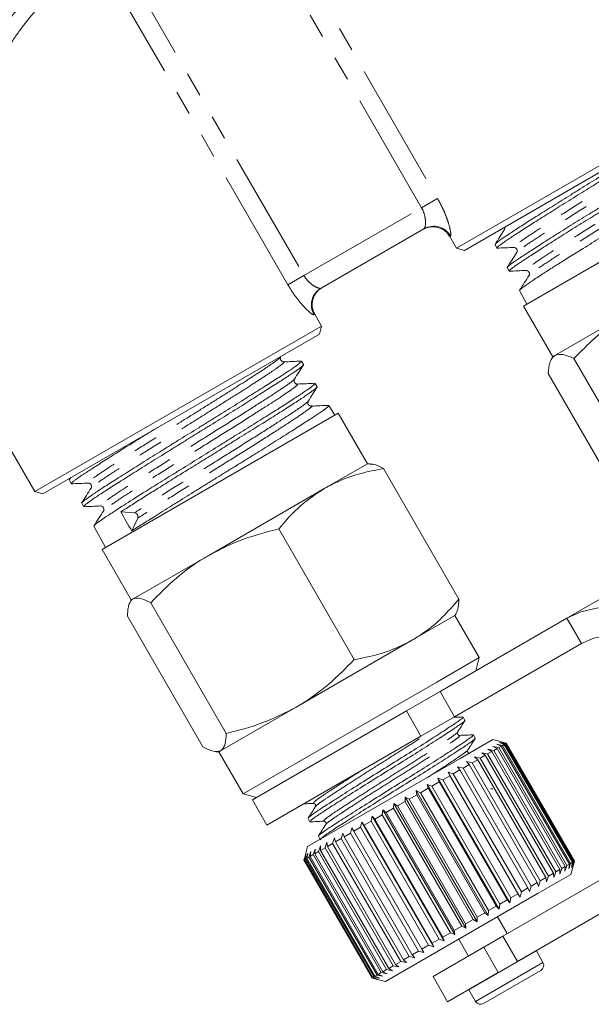
# Model space of a CAD drawing. Units: millimetres. Extents: x 12 to 467, y 19 to 337.
# Drawn here: x 417 to 446, y 205 to 256 of the extents above; entities that cross this region are included whole.
import ezdxf

# ---------------------------------------------------------------- set-up
doc = ezdxf.new("R2010")
doc.units = ezdxf.units.MM
doc.linetypes.add('PHANTOM', pattern=[12.7, 6.35, -1.27, 1.27, -1.27, 1.27, -1.27])

msp = doc.modelspace()

# ---------------------------------------------------------------- linework, layer by layer
at = {"color": 8, "linetype": 'PHANTOM', "lineweight": 0}
for p, q in [((427.904, 264.317), (438.025, 246.787)), ((437.203, 246.313), (427.083, 263.842)), ((421.373, 259.788), (431.165, 242.826)), ((430.344, 242.352), (420.551, 259.313)), ((438.025, 246.787), (437.203, 246.313)), ((431.165, 242.826), (437.203, 246.313)), ((438.689, 244.861), (438.649, 244.837)), ((430.344, 242.352), (431.165, 242.826)), ((431.72, 240.837), (431.679, 240.814)), ((445.414, 223.917), (444.664, 225.217)), ((438.154, 221.458), (438.904, 220.159)), ((437.173, 219.159), (436.423, 220.459)), ((441.386, 208.89), (442.136, 207.591)), ((443.101, 208.126), (439.637, 206.126)), ((441.147, 207.02), (440.397, 208.319)), ((443.441, 207.536), (439.977, 205.536))]:
    msp.add_line(p, q, dxfattribs=at)
at = {"color": 7, "linetype": 'Continuous', "lineweight": 15}
for p, q in [((438.999, 244.231), (453.721, 252.731)), ((453.611, 252.321), (439.408, 244.121)), ((437.328, 245.23), (432.041, 242.177)), ((438.649, 244.837), (438.999, 244.231)), ((440.978, 244.42), (441.075, 244.24)), ((438.999, 244.231), (439.408, 244.121)), ((442.137, 244.037), (442.131, 244.031)), ((446.525, 243.611), (442.448, 241.257)), ((441.61, 243.241), (441.707, 243.059)), ((442.765, 242.857), (442.766, 242.854)), ((442.246, 242.065), (442.241, 242.071)), ((442.241, 242.063), (442.619, 241.356)), ((432.07, 240.231), (431.72, 240.837)), ((442.448, 241.257), (443.948, 238.659)), ((444.057, 238.722), (448.025, 241.013)), ((417.348, 231.731), (432.07, 240.231)), ((431.96, 239.821), (417.758, 231.621)), ((431.96, 239.821), (432.07, 240.231)), ((431.029, 238.429), (430.997, 238.422)), ((431.139, 238.252), (431.031, 238.427)), ((443.948, 238.659), (443.865, 238.516)), ((443.948, 238.659), (444.057, 238.722)), ((445.03, 238.562), (448.905, 231.851)), ((443.708, 237.799), (447.583, 231.088)), ((430.652, 237.498), (430.656, 237.497)), ((430.824, 237.254), (430.791, 237.261)), ((431.847, 237.113), (431.738, 237.288)), ((431.842, 237.11), (431.848, 237.106)), ((431.375, 236.341), (431.385, 236.376)), ((432.921, 235.757), (420.797, 228.757)), ((432.75, 235.658), (432.442, 236.154)), ((434.421, 233.159), (432.921, 235.757)), ((415.75, 234.499), (417.348, 231.731)), ((432.243, 231.902), (434.421, 233.159)), ((434.559, 233.159), (434.421, 233.159)), ((435.243, 232.912), (439.118, 226.2)), ((419.193, 232.45), (419.113, 232.324)), ((419.115, 232.316), (419.212, 232.136)), ((417.348, 231.731), (417.758, 231.621)), ((420.08, 232.165), (420.116, 232.157)), ((426.27, 228.453), (432.243, 231.902)), ((419.752, 231.14), (419.747, 231.146)), ((419.747, 231.138), (419.843, 230.957)), ((419.855, 230.952), (419.868, 230.955)), ((420.734, 231.001), (420.749, 231.006)), ((420.906, 230.755), (420.9, 230.748)), ((422.459, 230.638), (421.756, 230.684)), ((422.319, 229.709), (422.628, 230.36)), ((420.384, 229.96), (420.379, 229.966)), ((420.379, 229.957), (420.968, 228.856)), ((429.868, 229.809), (433.743, 223.097)), ((420.797, 228.757), (422.297, 226.159)), ((422.386, 226.211), (426.27, 228.453)), ((444.664, 225.217), (447.183, 226.671)), ((422.297, 226.159), (422.236, 226.054)), ((422.297, 226.159), (422.386, 226.211)), ((423.297, 226.015), (427.172, 219.303)), ((422.1, 225.324), (425.975, 218.613)), ((436.743, 224.107), (438.921, 225.365)), ((444.664, 225.217), (438.154, 221.458)), ((438.921, 225.365), (438.983, 225.472)), ((440.171, 223.2), (438.921, 225.365)), ((430.77, 220.659), (436.743, 224.107)), ((445.414, 223.917), (438.904, 220.159)), ((440.171, 223.2), (437.993, 221.942)), ((439.988, 222.517), (440.171, 223.2)), ((437.993, 221.942), (428.047, 216.2)), ((436.423, 220.459), (438.154, 221.458)), ((438.147, 221.439), (438.162, 221.462)), ((426.886, 218.416), (430.77, 220.659)), ((436.423, 220.459), (428.513, 215.892)), ((438.904, 220.159), (437.173, 219.159)), ((439.434, 219.976), (439.338, 220.144)), ((437.173, 219.159), (429.263, 214.593)), ((439.964, 219.06), (439.867, 219.227)), ((439.196, 218.018), (440.872, 218.986)), ((440.868, 218.637), (441.166, 218.578)), ((441.087, 218.532), (440.868, 218.637)), ((441.555, 218.803), (440.872, 218.986)), ((441.066, 218.751), (441.359, 218.69)), ((441.302, 218.656), (441.066, 218.751)), ((441.166, 218.578), (441.302, 218.656)), ((441.166, 218.578), (444.666, 212.516)), ((441.201, 218.829), (441.488, 218.764)), ((441.452, 218.743), (441.201, 218.829)), ((441.271, 218.87), (441.55, 218.799)), ((441.536, 218.792), (441.271, 218.87)), ((444.802, 212.594), (441.302, 218.656)), ((441.359, 218.69), (441.452, 218.743)), ((441.359, 218.69), (444.859, 212.628)), ((444.952, 212.681), (441.452, 218.743)), ((441.488, 218.764), (441.536, 218.792)), ((441.488, 218.764), (444.988, 212.702)), ((445.036, 212.73), (441.536, 218.792)), ((441.55, 218.799), (441.555, 218.803)), ((441.55, 218.799), (445.05, 212.737)), ((445.055, 212.741), (441.555, 218.803)), ((426.656, 218.365), (426.797, 218.365)), ((426.797, 218.365), (426.886, 218.416)), ((426.797, 218.365), (428.047, 216.2)), ((439.929, 218.095), (440.223, 218.034)), ((440.087, 217.955), (439.929, 218.095)), ((440.223, 218.034), (440.476, 218.179)), ((440.223, 218.034), (443.723, 211.971)), ((440.296, 218.307), (440.594, 218.248)), ((440.476, 218.179), (440.296, 218.307)), ((443.976, 212.117), (440.476, 218.179)), ((440.594, 218.248), (440.81, 218.373)), ((440.594, 218.248), (444.094, 212.186)), ((440.611, 218.488), (440.91, 218.43)), ((440.81, 218.373), (440.611, 218.488)), ((444.31, 212.31), (440.81, 218.373)), ((440.91, 218.43), (441.087, 218.532)), ((440.91, 218.43), (444.41, 212.368)), ((444.587, 212.47), (441.087, 218.532)), ((431.346, 213.486), (439.196, 218.018)), ((439.057, 217.592), (439.336, 217.521)), ((439.171, 217.426), (439.057, 217.592)), ((439.336, 217.521), (439.65, 217.703)), ((439.515, 217.856), (439.802, 217.79)), ((439.65, 217.703), (439.515, 217.856)), ((443.15, 211.641), (439.65, 217.703)), ((439.802, 217.79), (440.087, 217.955)), ((439.802, 217.79), (443.302, 211.728)), ((443.587, 211.893), (440.087, 217.955)), ((438.294, 216.92), (438.654, 217.128)), ((438.564, 217.306), (438.831, 217.23)), ((438.654, 217.128), (438.564, 217.306)), ((438.564, 217.306), (442.264, 210.898)), ((442.154, 211.066), (438.654, 217.128)), ((438.831, 217.23), (439.171, 217.426)), ((438.831, 217.23), (442.331, 211.168)), ((442.671, 211.364), (439.171, 217.426)), ((439.336, 217.521), (442.836, 211.459)), ((437.493, 216.688), (437.731, 216.595)), ((437.539, 216.484), (437.493, 216.688)), ((437.493, 216.688), (441.193, 210.28)), ((437.731, 216.595), (438.108, 216.812)), ((437.731, 216.595), (441.231, 210.533)), ((438.04, 217.004), (438.294, 216.92)), ((438.108, 216.812), (438.04, 217.004)), ((438.04, 217.004), (441.74, 210.595)), ((441.608, 210.75), (438.108, 216.812)), ((438.294, 216.92), (441.794, 210.858)), ((428.047, 216.2), (428.73, 216.017)), ((436.358, 216.033), (436.561, 215.919)), ((436.362, 215.804), (436.358, 216.033)), ((436.358, 216.033), (440.058, 209.624)), ((436.561, 215.919), (436.954, 216.146)), ((436.93, 216.363), (437.151, 216.26)), ((436.954, 216.146), (436.93, 216.363)), ((436.93, 216.363), (440.63, 209.955)), ((440.454, 210.084), (436.954, 216.146)), ((437.151, 216.26), (437.539, 216.484)), ((437.151, 216.26), (440.651, 210.198)), ((441.039, 210.422), (437.539, 216.484)), ((440.871, 216.458), (440.738, 216.453)), ((428.513, 215.892), (429.263, 214.593)), ((435.769, 215.462), (435.785, 215.702)), ((435.785, 215.702), (435.967, 215.577)), ((435.785, 215.702), (439.485, 209.294)), ((435.967, 215.577), (436.362, 215.804)), ((435.967, 215.577), (439.467, 209.515)), ((439.862, 209.742), (436.362, 215.804)), ((436.561, 215.919), (440.061, 209.857)), ((434.615, 214.796), (434.664, 215.055)), ((434.664, 215.055), (434.804, 214.905)), ((434.664, 215.055), (438.364, 208.647)), ((434.804, 214.905), (435.185, 215.125)), ((435.185, 215.125), (435.218, 215.375)), ((438.685, 209.063), (435.185, 215.125)), ((435.218, 215.375), (435.379, 215.237)), ((435.218, 215.375), (438.918, 208.966)), ((435.379, 215.237), (435.769, 215.462)), ((435.379, 215.237), (438.879, 209.175)), ((439.269, 209.4), (435.769, 215.462)), ((431.375, 214.935), (431.472, 214.768)), ((434.069, 214.481), (434.132, 214.748)), ((434.132, 214.748), (434.249, 214.585)), ((434.132, 214.748), (437.832, 208.339)), ((434.249, 214.585), (434.615, 214.796)), ((434.249, 214.585), (437.749, 208.522)), ((438.115, 208.734), (434.615, 214.796)), ((434.804, 214.905), (438.304, 208.843)), ((431.904, 214.019), (431.995, 213.861)), ((433.072, 213.905), (433.157, 214.185)), ((433.157, 214.185), (433.228, 213.995)), ((433.228, 213.995), (433.552, 214.182)), ((433.228, 213.995), (436.728, 207.933)), ((433.552, 214.182), (433.627, 214.456)), ((437.052, 208.12), (433.552, 214.182)), ((433.627, 214.456), (433.722, 214.28)), ((433.722, 214.28), (434.069, 214.481)), ((433.722, 214.28), (437.222, 208.218)), ((437.569, 208.418), (434.069, 214.481)), ((441.386, 208.89), (450.914, 214.391)), ((431.346, 213.486), (431.203, 212.952)), ((431.911, 213.235), (432.01, 213.523)), ((431.998, 213.846), (432.046, 213.848)), ((432.01, 213.523), (432.017, 213.296)), ((432.246, 213.428), (432.342, 213.715)), ((432.342, 213.715), (432.37, 213.5)), ((432.37, 213.5), (432.635, 213.652)), ((432.37, 213.5), (435.87, 207.438)), ((432.635, 213.652), (432.727, 213.936)), ((436.135, 207.59), (432.635, 213.652)), ((432.727, 213.936), (432.776, 213.734)), ((432.776, 213.734), (433.072, 213.905)), ((432.776, 213.734), (436.276, 207.672)), ((436.572, 207.843), (433.072, 213.905)), ((431.182, 212.814), (431.264, 213.092)), ((431.264, 213.092), (431.203, 212.826)), ((431.267, 212.863), (431.357, 213.146)), ((431.357, 213.146), (431.31, 212.888)), ((431.418, 212.95), (431.513, 213.236)), ((431.513, 213.236), (431.483, 212.988)), ((431.483, 212.988), (431.634, 213.075)), ((431.483, 212.988), (434.983, 206.926)), ((431.634, 213.075), (431.732, 213.362)), ((435.134, 207.012), (431.634, 213.075)), ((431.732, 213.362), (431.72, 213.124)), ((431.72, 213.124), (431.911, 213.235)), ((431.72, 213.124), (435.22, 207.062)), ((435.411, 207.172), (431.911, 213.235)), ((432.017, 213.296), (432.246, 213.428)), ((432.017, 213.296), (435.517, 207.234)), ((435.746, 207.366), (432.246, 213.428)), ((442.136, 207.591), (451.664, 213.092)), ((431.203, 212.951), (431.163, 212.803)), ((431.163, 212.803), (431.182, 212.814)), ((431.163, 212.803), (434.663, 206.741)), ((434.682, 206.752), (431.182, 212.814)), ((431.203, 212.826), (431.267, 212.863)), ((431.203, 212.826), (434.703, 206.764)), ((434.767, 206.801), (431.267, 212.863)), ((431.31, 212.888), (431.418, 212.95)), ((431.31, 212.888), (434.81, 206.826)), ((434.918, 206.888), (431.418, 212.95)), ((444.41, 212.368), (444.587, 212.47)), ((444.666, 212.516), (444.568, 212.229)), ((444.568, 212.229), (444.587, 212.47)), ((444.666, 212.516), (444.802, 212.594)), ((444.859, 212.628), (444.766, 212.343)), ((444.766, 212.343), (444.802, 212.594)), ((444.859, 212.628), (444.952, 212.681)), ((444.872, 212.058), (445.055, 212.741)), ((444.988, 212.702), (444.901, 212.42)), ((444.901, 212.42), (444.952, 212.681)), ((445.05, 212.737), (444.971, 212.461)), ((444.971, 212.461), (445.036, 212.73)), ((444.988, 212.702), (445.036, 212.73)), ((445.05, 212.737), (445.055, 212.741)), ((443.196, 211.09), (444.872, 212.058)), ((443.723, 211.971), (443.629, 211.686)), ((443.723, 211.971), (443.976, 212.117)), ((443.996, 211.898), (443.976, 212.117)), ((444.094, 212.186), (443.996, 211.898)), ((444.094, 212.186), (444.31, 212.31)), ((444.311, 212.08), (444.31, 212.31)), ((444.41, 212.368), (444.311, 212.08)), ((442.836, 211.459), (442.757, 211.183)), ((442.836, 211.459), (443.15, 211.641)), ((443.215, 211.447), (443.15, 211.641)), ((443.302, 211.728), (443.215, 211.447)), ((443.302, 211.728), (443.587, 211.893)), ((443.629, 211.686), (443.587, 211.893)), ((435.346, 206.558), (443.196, 211.09)), ((441.794, 210.858), (442.154, 211.066)), ((442.264, 210.898), (442.154, 211.066)), ((442.331, 211.168), (442.264, 210.898)), ((442.331, 211.168), (442.671, 211.364)), ((442.757, 211.183), (442.671, 211.364)), ((441.231, 210.533), (441.193, 210.28)), ((441.231, 210.533), (441.608, 210.75)), ((441.74, 210.595), (441.608, 210.75)), ((441.794, 210.858), (441.74, 210.595)), ((440.061, 209.857), (440.454, 210.084)), ((440.63, 209.955), (440.454, 210.084)), ((440.651, 210.198), (440.63, 209.955)), ((440.651, 210.198), (441.039, 210.422)), ((441.193, 210.28), (441.039, 210.422)), ((439.467, 209.515), (439.862, 209.742)), ((439.467, 209.515), (439.485, 209.294)), ((440.058, 209.624), (439.862, 209.742)), ((440.061, 209.857), (440.058, 209.624)), ((441.605, 209.017), (441.105, 209.883)), ((438.304, 208.843), (438.685, 209.063)), ((438.918, 208.966), (438.685, 209.063)), ((438.879, 209.175), (439.269, 209.4)), ((438.879, 209.175), (438.918, 208.966)), ((439.485, 209.294), (439.269, 209.4)), ((437.749, 208.522), (438.115, 208.734)), ((437.749, 208.522), (437.832, 208.339)), ((438.364, 208.647), (438.115, 208.734)), ((438.304, 208.843), (438.364, 208.647)), ((439.113, 208.733), (439.613, 207.867)), ((440.397, 208.319), (441.386, 208.89)), ((436.728, 207.933), (437.052, 208.12)), ((436.728, 207.933), (436.857, 207.776)), ((437.327, 208.048), (437.052, 208.12)), ((437.222, 208.218), (437.569, 208.418)), ((437.222, 208.218), (437.327, 208.048)), ((437.832, 208.339), (437.569, 208.418)), ((437.795, 206.817), (440.397, 208.319)), ((443.101, 208.126), (443.091, 208.142)), ((443.441, 207.536), (443.101, 208.126)), ((435.87, 207.438), (436.135, 207.59)), ((435.87, 207.438), (436.042, 207.306)), ((436.427, 207.528), (436.135, 207.59)), ((436.276, 207.672), (436.572, 207.843)), ((436.276, 207.672), (436.427, 207.528)), ((436.857, 207.776), (436.572, 207.843)), ((442.136, 207.591), (441.147, 207.02)), ((434.983, 206.926), (435.134, 207.012)), ((434.983, 206.926), (435.213, 206.827)), ((435.432, 206.954), (435.134, 207.012)), ((435.22, 207.062), (435.411, 207.172)), ((435.22, 207.062), (435.432, 206.954)), ((435.71, 207.114), (435.411, 207.172)), ((435.517, 207.234), (435.746, 207.366)), ((435.517, 207.234), (435.71, 207.114)), ((436.042, 207.306), (435.746, 207.366)), ((438.545, 205.518), (441.147, 207.02)), ((443.331, 207.127), (440.387, 205.427)), ((434.663, 206.741), (434.682, 206.752)), ((434.663, 206.741), (434.812, 206.701)), ((434.964, 206.683), (434.682, 206.752)), ((434.703, 206.764), (434.767, 206.801)), ((434.703, 206.764), (434.964, 206.683)), ((435.057, 206.737), (434.767, 206.801)), ((434.81, 206.826), (434.918, 206.888)), ((434.81, 206.826), (435.057, 206.737)), ((434.812, 206.701), (435.346, 206.558)), ((435.213, 206.827), (434.918, 206.888)), ((437.795, 206.817), (438.545, 205.518)), ((439.628, 206.143), (439.637, 206.126)), ((439.637, 206.126), (439.977, 205.536))]:
    msp.add_line(p, q, dxfattribs=at)
at = {"color": 7, "linetype": 'Continuous', "lineweight": 15, "flags": 128}
for points in [[(451.664, 213.092), (452.315, 213.558), (452.872, 214.149), (453.325, 214.851), (453.662, 215.65), (453.876, 216.527), (453.963, 217.463), (453.92, 218.436), (453.749, 219.426), (453.453, 220.409), (453.039, 221.365), (452.516, 222.271), (451.895, 223.107), (451.192, 223.855), (450.42, 224.498), (449.599, 225.022), (448.745, 225.415), (447.878, 225.668), (447.018, 225.775), (446.183, 225.734), (445.393, 225.547), (444.664, 225.217)], [(450.914, 214.391), (451.475, 214.802), (451.945, 215.331), (452.313, 215.964), (452.567, 216.684), (452.701, 217.472), (452.711, 218.306), (452.597, 219.163), (452.363, 220.019), (452.013, 220.852), (451.559, 221.639), (451.012, 222.358), (450.388, 222.989), (449.703, 223.516), (448.976, 223.924), (448.226, 224.202), (447.475, 224.342), (446.743, 224.341), (446.05, 224.198), (445.414, 223.917)]]:
    msp.add_lwpolyline(points, dxfattribs=at)
at = {"color": 8, "linetype": 'PHANTOM', "lineweight": 0}
for centre, start, end in [((437.824, 244.365), 29.8408, 119.84), ((432.542, 241.315), 120.16, 210.1592)]:
    msp.add_arc(centre, 0.997, start, end, dxfattribs=at)
at = {"color": 7, "linetype": 'Continuous', "lineweight": 15}
for centre, radius, start, end in [((437.782, 244.337), 1, 30, 120), ((432.586, 241.337), 1, 120, 210), ((422.431, 230.431), 0.21, 340.4829, 82.3313), ((443.181, 207.386), 0.3, 300, 30), ((440.237, 205.686), 0.3, 210, 300)]:
    msp.add_arc(centre, radius, start, end, dxfattribs=at)
msp.add_ellipse((680.906, -183.767), major_axis=(-304.573, 498.783), ratio=0.016179, start_param=0.580223, end_param=0.583726, dxfattribs=at)
at = {"color": 8, "linetype": 'PHANTOM', "lineweight": 0}
for points, knots in [([(411.325, 246.603), (411.55, 247.294), (411.796, 248.002), (412.346, 249.439), (412.649, 250.171), (413.328, 251.646), (413.696, 252.373), (414.301, 253.441), (414.512, 253.794), (414.953, 254.492), (415.18, 254.832), (415.645, 255.49), (415.884, 255.809), (416.37, 256.425), (416.621, 256.725), (417.368, 257.572), (417.86, 258.069), (418.567, 258.725), (418.795, 258.927), (419.223, 259.291), (419.424, 259.455), (419.796, 259.75), (419.968, 259.882), (420.272, 260.108), (420.405, 260.204), (420.516, 260.283)], [0, 0, 0, 0, 0.125, 0.125, 0.25, 0.25, 0.375, 0.375, 0.4375, 0.4375, 0.5, 0.5, 0.5625, 0.5625, 0.625, 0.625, 0.75, 0.75, 0.8125, 0.8125, 0.875, 0.875, 0.9375, 0.9375, 1, 1, 1, 1]), ([(420.551, 259.313), (420.451, 259.244), (420.332, 259.159), (420.059, 258.958), (419.904, 258.841), (419.568, 258.577), (419.387, 258.429), (419.001, 258.098), (418.794, 257.914), (418.156, 257.31), (417.713, 256.847), (417.044, 256.048), (416.821, 255.765), (416.391, 255.18), (416.182, 254.877), (415.777, 254.25), (415.581, 253.925), (415.204, 253.26), (415.026, 252.924), (414.52, 251.907), (414.219, 251.216), (413.674, 249.815), (413.437, 249.124), (413.015, 247.764), (412.829, 247.095), (412.664, 246.442)], [0, 0, 0, 0, 0.0625, 0.0625, 0.125, 0.125, 0.1875, 0.1875, 0.25, 0.25, 0.375, 0.375, 0.4375, 0.4375, 0.5, 0.5, 0.5625, 0.5625, 0.625, 0.625, 0.75, 0.75, 0.875, 0.875, 1, 1, 1, 1]), ([(451.84, 250.752), (451.843, 250.751), (451.877, 250.746), (451.578, 250.526), (450.913, 250.074), (449.901, 249.421), (448.666, 248.64), (447.283, 247.773), (445.875, 246.892), (444.54, 246.052), (443.401, 245.327), (442.524, 244.752), (442.018, 244.391), (441.849, 244.244), (441.958, 244.281), (441.972, 244.286)], [0, 0, 0, 0, 0.00795, 0.096707, 0.185493, 0.274367, 0.363209, 0.452081, 0.54104, 0.629966, 0.718923, 0.807967, 0.896979, 0.986021, 1, 1, 1, 1]), ([(451.96, 250.482), (451.99, 250.485), (452.069, 250.493), (451.76, 250.255), (451.078, 249.793), (450.074, 249.145), (448.839, 248.364), (447.457, 247.498), (446.048, 246.616), (444.713, 245.777), (443.568, 245.047), (442.708, 244.482), (442.187, 244.121), (442.151, 244.061), (442.137, 244.037)], [0, 0, 0, 0, 0.054625, 0.14296, 0.231325, 0.319777, 0.408196, 0.496646, 0.585183, 0.673687, 0.762221, 0.850843, 0.939432, 1, 1, 1, 1]), ([(452.522, 249.607), (452.516, 249.591), (452.502, 249.546), (452.043, 249.223), (451.233, 248.686), (450.101, 247.965), (448.784, 247.136), (447.367, 246.25), (445.967, 245.373), (444.694, 244.57), (443.634, 243.889), (442.913, 243.404), (442.539, 243.127), (442.59, 243.118), (442.611, 243.115)], [0, 0, 0, 0, 0.05157, 0.140184, 0.228765, 0.317375, 0.406073, 0.494738, 0.583433, 0.672215, 0.760964, 0.849744, 0.93861, 1, 1, 1, 1]), ([(452.714, 249.373), (452.717, 249.373), (452.827, 249.414), (452.668, 249.276), (452.231, 248.955), (451.398, 248.406), (450.275, 247.689), (448.956, 246.86), (447.541, 245.974), (446.14, 245.097), (444.866, 244.293), (443.801, 243.61), (443.09, 243.131), (442.736, 242.875), (442.76, 242.86), (442.765, 242.857)], [0, 0, 0, 0, 0.001934, 0.09034, 0.178832, 0.267292, 0.355782, 0.444359, 0.532903, 0.621477, 0.710138, 0.798766, 0.887424, 0.976169, 1, 1, 1, 1]), ([(438.689, 244.861), (438.701, 244.868), (438.707, 244.888), (438.71, 244.956), (438.707, 245.003), (438.681, 245.176), (438.643, 245.336), (438.558, 245.611), (438.524, 245.71), (438.448, 245.915), (438.406, 246.02), (438.311, 246.237), (438.258, 246.348), (438.148, 246.568), (438.088, 246.678), (438.025, 246.787)], [0, 0, 0, 0, 0.125, 0.125, 0.25, 0.25, 0.5, 0.5, 0.625, 0.625, 0.75, 0.75, 0.875, 0.875, 1, 1, 1, 1]), ([(437.203, 246.313), (437.272, 246.193), (437.323, 246.067), (437.388, 245.824), (437.403, 245.707), (437.413, 245.404), (437.378, 245.258), (437.328, 245.23)], [0, 0, 0, 0, 0.25, 0.25, 0.5, 0.5, 1, 1, 1, 1]), ([(432.041, 242.177), (432.016, 242.163), (431.969, 242.166), (431.841, 242.207), (431.762, 242.244), (431.59, 242.351), (431.497, 242.422), (431.32, 242.599), (431.234, 242.707), (431.165, 242.826)], [0, 0, 0, 0, 0.25, 0.25, 0.5, 0.5, 0.75, 0.75, 1, 1, 1, 1]), ([(430.344, 242.352), (430.47, 242.133), (430.608, 241.923), (430.887, 241.544), (431.031, 241.372), (431.226, 241.161), (431.29, 241.097), (431.405, 240.988), (431.457, 240.942), (431.548, 240.869), (431.587, 240.843), (431.647, 240.812), (431.668, 240.807), (431.679, 240.814)], [0, 0, 0, 0, 0.25, 0.25, 0.5, 0.5, 0.625, 0.625, 0.75, 0.75, 0.875, 0.875, 1, 1, 1, 1]), ([(429.952, 238.638), (429.942, 238.621), (429.916, 238.578), (429.624, 238.363), (429.13, 238.027), (428.444, 237.58), (427.602, 237.042), (426.647, 236.44), (425.622, 235.797), (424.453, 235.065), (423.195, 234.276), (421.969, 233.499), (420.968, 232.853), (420.32, 232.411), (420.018, 232.177), (420.101, 232.189), (420.132, 232.194)], [0, 0, 0, 0, 0.043582, 0.109706, 0.175845, 0.241968, 0.308108, 0.374296, 0.440498, 0.506684, 0.594837, 0.683076, 0.771282, 0.859519, 0.947843, 1, 1, 1, 1]), ([(430.101, 238.38), (430.117, 238.385), (430.19, 238.405), (430.087, 238.306), (429.799, 238.089), (429.296, 237.747), (428.616, 237.303), (427.774, 236.766), (426.82, 236.164), (425.796, 235.521), (424.627, 234.79), (423.368, 234), (422.141, 233.223), (421.133, 232.573), (420.502, 232.14), (420.206, 231.922), (420.245, 231.919), (420.248, 231.919)], [0, 0, 0, 0, 0.018867, 0.085141, 0.151462, 0.217798, 0.284118, 0.350455, 0.41684, 0.483239, 0.549623, 0.638038, 0.726539, 0.815009, 0.903509, 0.992095, 1, 1, 1, 1]), ([(430.656, 237.497), (430.659, 237.496), (430.693, 237.491), (430.391, 237.269), (429.72, 236.812), (428.701, 236.156), (427.459, 235.371), (426.069, 234.5), (424.654, 233.614), (423.313, 232.772), (422.171, 232.044), (421.291, 231.468), (420.786, 231.108), (420.616, 230.961), (420.722, 230.997), (420.734, 231.001)], [0, 0, 0, 0, 0.008737, 0.097679, 0.186651, 0.275711, 0.364737, 0.453794, 0.542939, 0.632051, 0.721192, 0.810422, 0.899618, 0.988845, 1, 1, 1, 1]), ([(430.778, 237.227), (430.808, 237.23), (430.886, 237.238), (430.573, 236.998), (429.885, 236.532), (428.874, 235.88), (427.632, 235.095), (426.242, 234.224), (424.827, 233.339), (423.486, 232.496), (422.337, 231.764), (421.475, 231.198), (420.954, 230.837), (420.92, 230.779), (420.906, 230.755)], [0, 0, 0, 0, 0.0551241, 0.1434574, 0.2318209, 0.3202712, 0.4086888, 0.4971365, 0.585671, 0.6741728, 0.7627047, 0.8513235, 0.9399095, 1, 1, 1, 1]), ([(431.341, 236.354), (431.335, 236.337), (431.319, 236.291), (430.854, 235.964), (430.037, 235.424), (428.898, 234.698), (427.574, 233.865), (426.149, 232.974), (424.748, 232.097), (423.45, 231.279), (422.789, 230.852), (422.459, 230.638)], [0, 0, 0, 0, 0.069611, 0.185827, 0.302, 0.418212, 0.534538, 0.650821, 0.767072, 0.883423, 1, 1, 1, 1]), ([(431.531, 236.118), (431.534, 236.119), (431.645, 236.159), (431.484, 236.02), (431.041, 235.696), (430.202, 235.143), (429.072, 234.422), (427.747, 233.589), (426.323, 232.699), (424.921, 231.821), (423.622, 231.003), (422.96, 230.575), (422.628, 230.36)], [0, 0, 0, 0, 0.003054, 0.11366, 0.224374, 0.335047, 0.445757, 0.556576, 0.667353, 0.7781, 0.888942, 1, 1, 1, 1]), ([(431.783, 215.56), (431.781, 215.565), (431.776, 215.585), (432.019, 215.768), (432.49, 216.088), (433.163, 216.524), (433.98, 217.05), (434.886, 217.626), (435.802, 218.203), (436.682, 218.759), (437.447, 219.255), (437.943, 219.581), (438.102, 219.693), (438.126, 219.71)], [0, 0, 0, 0, 0.034948, 0.141647, 0.244698, 0.347748, 0.454447, 0.561145, 0.664196, 0.767246, 0.873945, 0.980643, 1, 1, 1, 1]), ([(432.194, 214.799), (432.182, 214.808), (432.157, 214.828), (432.428, 215.037), (432.906, 215.36), (433.575, 215.794), (434.392, 216.32), (435.296, 216.896), (436.214, 217.474), (437.091, 218.028), (437.871, 218.532), (438.496, 218.948), (438.89, 219.223), (439.073, 219.361), (439.049, 219.366), (439.047, 219.366)], [0, 0, 0, 0, 0.077253, 0.162103, 0.244051, 0.326, 0.41085, 0.4957, 0.577648, 0.659597, 0.744447, 0.829296, 0.911245, 0.993194, 1, 1, 1, 1]), ([(432.311, 214.64), (432.309, 214.645), (432.302, 214.666), (432.547, 214.851), (433.02, 215.171), (433.692, 215.607), (434.509, 216.133), (435.414, 216.71), (436.332, 217.287), (437.208, 217.841), (437.988, 218.345), (438.609, 218.757), (439.013, 219.039), (439.202, 219.19), (439.146, 219.187), (439.124, 219.186)], [0, 0, 0, 0, 0.032676, 0.117285, 0.199001, 0.280718, 0.365327, 0.449936, 0.531653, 0.613369, 0.697978, 0.782587, 0.864304, 0.94602, 1, 1, 1, 1]), ([(437.523, 217.052), (437.546, 217.067), (437.866, 217.269), (438.394, 217.613), (439.027, 218.032), (439.419, 218.306), (439.602, 218.444), (439.578, 218.449), (439.576, 218.45)], [0, 0, 0, 0, 0.019154, 0.263144, 0.507134, 0.742782, 0.97843, 1, 1, 1, 1]), ([(431.664, 215.713), (431.652, 215.723), (431.626, 215.743), (431.899, 215.953), (432.376, 216.276), (433.049, 216.713), (433.638, 217.093), (434.006, 217.327), (434.071, 217.369)], [0, 0, 0, 0, 0.1849418, 0.3815236, 0.5713845, 0.7612455, 0.9578273, 1, 1, 1, 1])]:
    msp.add_open_spline(points, degree=3, knots=knots, dxfattribs=at)
at = {"color": 7, "linetype": 'Continuous', "lineweight": 15}
for points, knots in [([(452.31, 251.482), (452.308, 251.477), (452.3, 251.462), (452.244, 251.412), (452.143, 251.331), (451.999, 251.226), (451.817, 251.101), (451.598, 250.955), (451.342, 250.788), (451.052, 250.601), (450.731, 250.396), (450.384, 250.175), (450.007, 249.936), (449.607, 249.682), (449.187, 249.417), (448.75, 249.144), (448.294, 248.86), (447.826, 248.57), (447.352, 248.278), (446.876, 247.983), (446.394, 247.685), (445.915, 247.387), (445.444, 247.094), (444.985, 246.806), (444.533, 246.523), (444.097, 246.25), (443.681, 245.99), (443.289, 245.744), (442.917, 245.51), (442.574, 245.292), (442.262, 245.092), (441.984, 244.91), (441.738, 244.746), (441.529, 244.603), (441.358, 244.482), (441.226, 244.385), (441.132, 244.311), (441.081, 244.262), (441.067, 244.236), (441.087, 244.237), (441.095, 244.238)], [0, 0, 0, 0, 0.011278, 0.038004, 0.065017, 0.092424, 0.118971, 0.145704, 0.172724, 0.200139, 0.226684, 0.253415, 0.280433, 0.307843, 0.334416, 0.361174, 0.388221, 0.415663, 0.442221, 0.468965, 0.495996, 0.523421, 0.550007, 0.57678, 0.603841, 0.631295, 0.657886, 0.684663, 0.711727, 0.739186, 0.765779, 0.792558, 0.819624, 0.847084, 0.873702, 0.900506, 0.927599, 0.955088, 0.981691, 1, 1, 1, 1]), ([(441.001, 244.447), (441.008, 244.459), (441.02, 244.481), (441.129, 244.566), (441.302, 244.694), (441.557, 244.871), (441.882, 245.089), (442.255, 245.332), (442.693, 245.611), (443.186, 245.921), (443.712, 246.25), (444.281, 246.607), (444.881, 246.983), (445.496, 247.368), (446.132, 247.764), (446.772, 248.16), (447.41, 248.554), (448.04, 248.943), (448.646, 249.32), (449.085, 249.596), (449.505, 249.86), (449.901, 250.111), (450.279, 250.352), (450.627, 250.573), (450.878, 250.733), (451.001, 250.812), (451.03, 250.831)], [0, 0, 0, 0, 0.043904, 0.079101, 0.114813, 0.184073, 0.219227, 0.254894, 0.324178, 0.359346, 0.395027, 0.464267, 0.499413, 0.535072, 0.604272, 0.639397, 0.675033, 0.744254, 0.779391, 0.815041, 0.84952, 0.88424, 0.919334, 0.954938, 0.989432, 1, 1, 1, 1]), ([(441.668, 243.289), (441.671, 243.305), (441.677, 243.336), (441.92, 243.509), (442.175, 243.682), (442.485, 243.886), (442.955, 244.191), (443.525, 244.556), (444.037, 244.882), (444.58, 245.225), (445.167, 245.59), (445.781, 245.97), (446.409, 246.358), (447.208, 246.853), (448.004, 247.349), (448.633, 247.742), (449.25, 248.127), (449.842, 248.496), (450.394, 248.84), (450.915, 249.166), (451.499, 249.537), (451.98, 249.852), (452.298, 250.065), (452.568, 250.25), (452.764, 250.39), (452.875, 250.479), (452.928, 250.527), (452.91, 250.529), (452.902, 250.53)], [0, 0, 0, 0, 0.0496734, 0.1037297, 0.1314651, 0.1594048, 0.2134505, 0.2676455, 0.2951539, 0.323063, 0.3772715, 0.4047868, 0.4327035, 0.4867021, 0.5408525, 0.5683381, 0.5962242, 0.650388, 0.6778806, 0.7057743, 0.7597259, 0.8138316, 0.8412946, 0.8691577, 0.9232766, 0.9507466, 0.9786173, 1, 1, 1, 1]), ([(453.024, 250.352), (453.024, 250.351), (453.025, 250.343), (452.984, 250.306), (452.901, 250.239), (452.776, 250.147), (452.611, 250.031), (452.409, 249.892), (452.17, 249.732), (451.899, 249.553), (451.591, 249.354), (451.252, 249.137), (450.886, 248.907), (450.497, 248.663), (450.08, 248.403), (449.645, 248.132), (449.196, 247.851), (448.735, 247.564), (448.261, 247.268), (447.78, 246.968), (447.298, 246.668), (446.819, 246.371), (446.337, 246.073), (445.864, 245.781), (445.404, 245.496), (444.961, 245.22), (444.531, 244.951), (444.123, 244.693), (443.74, 244.45), (443.384, 244.223), (443.054, 244.01), (442.755, 243.817), (442.491, 243.645), (442.263, 243.495), (442.069, 243.364), (441.916, 243.255), (441.803, 243.169), (441.733, 243.107), (441.702, 243.07), (441.71, 243.064), (441.712, 243.062)], [0, 0, 0, 0, 0.005249, 0.032988, 0.059835, 0.08687, 0.114194, 0.141916, 0.168794, 0.19586, 0.223217, 0.250973, 0.277847, 0.304908, 0.33226, 0.36001, 0.386898, 0.413973, 0.441339, 0.469103, 0.496009, 0.523104, 0.550491, 0.578277, 0.60517, 0.63225, 0.659622, 0.687391, 0.714316, 0.741429, 0.768833, 0.796638, 0.823555, 0.85066, 0.878057, 0.905853, 0.932787, 0.95991, 0.987325, 1, 1, 1, 1]), ([(442.25, 242.081), (442.256, 242.089), (442.278, 242.119), (442.4, 242.214), (442.601, 242.359), (442.873, 242.547), (443.294, 242.828), (443.8, 243.153), (444.288, 243.46), (444.806, 243.785), (445.545, 244.247), (446.254, 244.69), (446.883, 245.083), (447.524, 245.482), (448.174, 245.885), (448.819, 246.283), (449.455, 246.675), (450.071, 247.058), (450.653, 247.423), (451.208, 247.772), (451.718, 248.097), (452.171, 248.387), (452.57, 248.642), (452.994, 248.918), (453.309, 249.132), (453.559, 249.318), (453.669, 249.418), (453.603, 249.404), (453.588, 249.401)], [0, 0, 0, 0, 0.019593, 0.072634, 0.09985, 0.127267, 0.187159, 0.234767, 0.255125, 0.297424, 0.342385, 0.395344, 0.422516, 0.449888, 0.502842, 0.530012, 0.557382, 0.610331, 0.6375, 0.664869, 0.717765, 0.744904, 0.772243, 0.82161, 0.874899, 0.903471, 0.97749, 1, 1, 1, 1]), ([(441.463, 245.193), (441.382, 245.065), (441.221, 244.811), (441.059, 244.556), (440.978, 244.429)], [0, 0, 0, 0, 0.4999102, 1, 1, 1, 1]), ([(441.474, 245.314), (441.479, 245.298), (441.495, 245.25), (441.476, 245.216), (441.463, 245.193)], [0, 0, 0, 0, 0.332894, 1, 1, 1, 1]), ([(441.082, 244.235), (441.226, 244.241), (441.515, 244.253), (441.803, 244.265), (441.947, 244.271)], [0, 0, 0, 0, 0.500096, 1, 1, 1, 1]), ([(442.094, 244.013), (442.013, 243.885), (441.851, 243.631), (441.689, 243.376), (441.609, 243.249)], [0, 0, 0, 0, 0.499932, 1, 1, 1, 1]), ([(441.947, 244.271), (441.972, 244.269), (442.024, 244.264), (442.104, 244.19), (442.127, 244.083), (442.105, 244.036), (442.094, 244.013)], [0, 0, 0, 0, 0.2465728, 0.4996698, 0.7529824, 1, 1, 1, 1]), ([(441.702, 243.053), (441.846, 243.059), (442.135, 243.071), (442.423, 243.083), (442.567, 243.089)], [0, 0, 0, 0, 0.5000751, 1, 1, 1, 1]), ([(442.725, 242.834), (442.645, 242.707), (442.483, 242.452), (442.321, 242.197), (442.24, 242.07)], [0, 0, 0, 0, 0.499916, 1, 1, 1, 1]), ([(442.574, 243.089), (442.599, 243.087), (442.651, 243.083), (442.733, 243.01), (442.757, 242.903), (442.736, 242.857), (442.725, 242.834)], [0, 0, 0, 0, 0.247116, 0.500427, 0.7534696, 1, 1, 1, 1]), ([(448.025, 241.013), (447.781, 240.864), (447.11, 240.455), (446.093, 239.648), (445.386, 238.926), (445.03, 238.562)], [0, 0, 0, 0, 0.221087, 0.60826, 1, 1, 1, 1]), ([(445.03, 238.562), (444.835, 238.652), (444.442, 238.832), (444.186, 238.759), (444.057, 238.722)], [0, 0, 0, 0, 0.495458, 1, 1, 1, 1]), ([(419.755, 231.156), (419.761, 231.164), (419.783, 231.194), (419.935, 231.314), (420.213, 231.511), (420.513, 231.714), (420.861, 231.944), (421.278, 232.211), (421.752, 232.51), (422.262, 232.83), (422.953, 233.263), (423.699, 233.731), (424.323, 234.12), (424.957, 234.516), (425.603, 234.915), (426.242, 235.309), (426.707, 235.597), (427.325, 235.98), (427.918, 236.351), (428.614, 236.791), (429.121, 237.113), (429.573, 237.401), (429.985, 237.665), (430.333, 237.891), (430.606, 238.075), (430.828, 238.232), (430.969, 238.343), (431.031, 238.408), (431.029, 238.42), (431.028, 238.425)], [0, 0, 0, 0, 0.020534, 0.07456, 0.128741, 0.156241, 0.184143, 0.238337, 0.265844, 0.293754, 0.347733, 0.401868, 0.429346, 0.457225, 0.511374, 0.538859, 0.566745, 0.592065, 0.648343, 0.676219, 0.730304, 0.757756, 0.785608, 0.839715, 0.86718, 0.895047, 0.949091, 0.976523, 1, 1, 1, 1]), ([(430.124, 238.393), (430.099, 238.396), (430.048, 238.401), (429.968, 238.474), (429.944, 238.58), (429.965, 238.627), (429.975, 238.649)], [0, 0, 0, 0, 0.246981, 0.500068, 0.753084, 1, 1, 1, 1]), ([(431.029, 238.432), (430.878, 238.426), (430.576, 238.413), (430.274, 238.4), (430.124, 238.393)], [0, 0, 0, 0, 0.500089, 1, 1, 1, 1]), ([(444.057, 238.722), (444.041, 238.712), (443.926, 238.639), (443.77, 238.392), (443.729, 237.998), (443.708, 237.799)], [0, 0, 0, 0, 0.07008, 0.530779, 1, 1, 1, 1]), ([(431.137, 238.251), (431.138, 238.245), (431.14, 238.234), (431.095, 238.187), (431.01, 238.115), (430.883, 238.02), (430.719, 237.904), (430.514, 237.766), (430.272, 237.607), (429.997, 237.429), (429.691, 237.233), (429.351, 237.016), (428.984, 236.783), (428.594, 236.535), (428.183, 236.276), (427.748, 236.003), (427.297, 235.721), (426.834, 235.434), (426.364, 235.144), (425.882, 234.846), (425.398, 234.547), (424.918, 234.249), (424.444, 233.954), (423.973, 233.66), (423.514, 233.373), (423.071, 233.095), (422.647, 232.829), (422.238, 232.574), (421.854, 232.333), (421.498, 232.108), (421.173, 231.9), (420.876, 231.708), (420.613, 231.535), (420.388, 231.383), (420.2, 231.252), (420.049, 231.143), (419.937, 231.058), (419.868, 230.999), (419.838, 230.966), (419.846, 230.961), (419.849, 230.96)], [0, 0, 0, 0, 0.022075, 0.048971, 0.076258, 0.102706, 0.12934, 0.15626, 0.183574, 0.210008, 0.236626, 0.263531, 0.290826, 0.31729, 0.34394, 0.370876, 0.398204, 0.424667, 0.451314, 0.478247, 0.505573, 0.532046, 0.558703, 0.585647, 0.612983, 0.639476, 0.666154, 0.693121, 0.72048, 0.746959, 0.773624, 0.800574, 0.827916, 0.854426, 0.881122, 0.908104, 0.935481, 0.961986, 0.988677, 1, 1, 1, 1]), ([(430.674, 237.507), (430.751, 237.629), (430.905, 237.872), (431.06, 238.116), (431.137, 238.237)], [0, 0, 0, 0, 0.4999269, 1, 1, 1, 1]), ([(420.393, 229.981), (420.41, 230.004), (420.439, 230.04), (420.581, 230.148), (420.775, 230.285), (421.11, 230.51), (421.561, 230.802), (422.188, 231.206), (422.924, 231.675), (423.753, 232.193), (424.362, 232.571), (424.988, 232.957), (425.786, 233.451), (426.588, 233.95), (427.224, 234.347), (427.849, 234.738), (428.453, 235.113), (429.02, 235.466), (429.558, 235.802), (430.164, 236.185), (430.671, 236.514), (431.012, 236.741), (431.304, 236.939), (431.524, 237.093), (431.661, 237.198), (431.737, 237.262), (431.726, 237.271), (431.72, 237.276)], [0, 0, 0, 0, 0.045966, 0.073684, 0.101606, 0.152026, 0.206451, 0.235633, 0.311231, 0.365224, 0.392926, 0.420833, 0.474823, 0.528757, 0.55643, 0.584306, 0.638253, 0.665932, 0.693815, 0.747759, 0.801648, 0.829298, 0.857151, 0.911054, 0.93871, 0.96657, 1, 1, 1, 1]), ([(430.791, 237.261), (430.776, 237.263), (430.736, 237.268), (430.667, 237.335), (430.644, 237.44), (430.665, 237.487), (430.676, 237.51)], [0, 0, 0, 0, 0.157302, 0.440333, 0.723425, 1, 1, 1, 1]), ([(431.728, 237.292), (431.577, 237.285), (431.276, 237.273), (430.974, 237.26), (430.824, 237.254)], [0, 0, 0, 0, 0.5000878, 1, 1, 1, 1]), ([(431.838, 237.093), (431.834, 237.087), (431.824, 237.07), (431.76, 237.017), (431.653, 236.935), (431.504, 236.829), (431.318, 236.701), (431.096, 236.551), (430.836, 236.378), (430.542, 236.186), (430.217, 235.977), (429.863, 235.753), (429.479, 235.512), (429.071, 235.257), (428.644, 234.991), (428.201, 234.715), (427.74, 234.427), (427.181, 234.079), (426.511, 233.66), (425.863, 233.258), (425.22, 232.86), (424.586, 232.468), (423.976, 232.09), (423.397, 231.729), (422.848, 231.383), (422.348, 231.064), (421.987, 230.833), (421.827, 230.73), (421.756, 230.684)], [0, 0, 0, 0, 0.022021, 0.057033, 0.092421, 0.128323, 0.163118, 0.198156, 0.23357, 0.2695, 0.304313, 0.33937, 0.374805, 0.410756, 0.445556, 0.4806, 0.516019, 0.551953, 0.606382, 0.66366, 0.69327, 0.747678, 0.804933, 0.834531, 0.888099, 0.945689, 0.975908, 1, 1, 1, 1]), ([(431.386, 236.377), (431.464, 236.499), (431.618, 236.743), (431.773, 236.987), (431.851, 237.108)], [0, 0, 0, 0, 0.499908, 1, 1, 1, 1]), ([(431.536, 236.121), (431.511, 236.123), (431.459, 236.128), (431.379, 236.2), (431.356, 236.292), (431.37, 236.329), (431.375, 236.341)], [0, 0, 0, 0, 0.27962, 0.565969, 0.852083, 1, 1, 1, 1]), ([(422.319, 229.709), (422.405, 229.764), (422.666, 229.932), (423.065, 230.183), (423.522, 230.469), (423.919, 230.718), (424.396, 231.016), (424.889, 231.323), (425.391, 231.637), (425.866, 231.933), (426.353, 232.237), (426.843, 232.54), (427.329, 232.84), (427.81, 233.136), (428.289, 233.432), (428.754, 233.721), (429.201, 234), (429.629, 234.269), (430.041, 234.529), (430.427, 234.774), (430.784, 235.002), (431.112, 235.211), (431.412, 235.404), (431.677, 235.576), (431.904, 235.726), (432.093, 235.856), (432.245, 235.964), (432.355, 236.05), (432.421, 236.111), (432.449, 236.144), (432.44, 236.149), (432.437, 236.151)], [0, 0, 0, 0, 0.028183, 0.084936, 0.113545, 0.14872, 0.184157, 0.227108, 0.261052, 0.295231, 0.330153, 0.365332, 0.39929, 0.433484, 0.468423, 0.503619, 0.53755, 0.571717, 0.606627, 0.641794, 0.675714, 0.709869, 0.744767, 0.779921, 0.813845, 0.848005, 0.88291, 0.918072, 0.951958, 0.986079, 1, 1, 1, 1]), ([(432.441, 236.159), (432.29, 236.153), (431.988, 236.14), (431.687, 236.127), (431.536, 236.121)], [0, 0, 0, 0, 0.500081, 1, 1, 1, 1]), ([(423.475, 234.922), (423.347, 234.843), (423.065, 234.669), (422.642, 234.406), (422.207, 234.135), (421.792, 233.874), (421.401, 233.627), (421.036, 233.394), (420.695, 233.175), (420.385, 232.974), (420.107, 232.793), (419.865, 232.634), (419.656, 232.494), (419.485, 232.376), (419.355, 232.281), (419.264, 232.208), (419.215, 232.158), (419.204, 232.131), (419.228, 232.132), (419.237, 232.132)], [0, 0, 0, 0, 0.050076, 0.10993, 0.170426, 0.231802, 0.2913, 0.351214, 0.411772, 0.473212, 0.532725, 0.592655, 0.65323, 0.714688, 0.774197, 0.834122, 0.894691, 0.95614, 1, 1, 1, 1]), ([(435.243, 232.912), (434.834, 232.832), (434.013, 232.673), (433.014, 232.316), (432.447, 232.012), (432.243, 231.902)], [0, 0, 0, 0, 0.387541, 0.778913, 1, 1, 1, 1]), ([(434.559, 233.129), (434.619, 233.135), (434.798, 233.153), (435.065, 233.008), (435.243, 232.912)], [0, 0, 0, 0, 0.332322, 1, 1, 1, 1]), ([(419.219, 232.129), (419.363, 232.135), (419.651, 232.147), (419.939, 232.159), (420.083, 232.166)], [0, 0, 0, 0, 0.500056, 1, 1, 1, 1]), ([(420.232, 231.91), (420.151, 231.782), (419.989, 231.528), (419.827, 231.273), (419.746, 231.146)], [0, 0, 0, 0, 0.4999111, 1, 1, 1, 1]), ([(420.116, 232.157), (420.13, 232.156), (420.17, 232.151), (420.24, 232.085), (420.264, 231.98), (420.242, 231.933), (420.232, 231.91)], [0, 0, 0, 0, 0.149025, 0.4354, 0.721472, 1, 1, 1, 1]), ([(432.243, 231.902), (431.892, 231.673), (431.184, 231.214), (430.424, 230.464), (430.005, 229.97), (429.868, 229.809)], [0, 0, 0, 0, 0.398264, 0.802716, 1, 1, 1, 1]), ([(419.855, 230.952), (419.999, 230.959), (420.288, 230.971), (420.576, 230.983), (420.72, 230.989)], [0, 0, 0, 0, 0.500095, 1, 1, 1, 1]), ([(420.862, 230.73), (420.781, 230.603), (420.62, 230.348), (420.458, 230.093), (420.377, 229.966)], [0, 0, 0, 0, 0.4999324, 1, 1, 1, 1]), ([(420.716, 230.989), (420.741, 230.986), (420.792, 230.981), (420.873, 230.908), (420.895, 230.8), (420.873, 230.753), (420.862, 230.73)], [0, 0, 0, 0, 0.246558, 0.499666, 0.752991, 1, 1, 1, 1]), ([(429.868, 229.809), (429.247, 229.652), (427.994, 229.335), (426.848, 228.749), (426.27, 228.453)], [0, 0, 0, 0, 0.495458, 1, 1, 1, 1]), ([(426.27, 228.453), (426.192, 228.407), (425.606, 228.062), (424.562, 227.302), (423.721, 226.446), (423.297, 226.015)], [0, 0, 0, 0, 0.07008, 0.530779, 1, 1, 1, 1]), ([(422.386, 226.211), (422.372, 226.202), (422.313, 226.164), (422.229, 226.062), (422.154, 225.869), (422.111, 225.624), (422.104, 225.424), (422.1, 225.324)], [0, 0, 0, 0, 0.070046, 0.299805, 0.530826, 0.765023, 1, 1, 1, 1]), ([(423.297, 226.015), (423.112, 226.11), (422.74, 226.302), (422.505, 226.241), (422.386, 226.211)], [0, 0, 0, 0, 0.495458, 1, 1, 1, 1]), ([(436.743, 224.107), (436.94, 224.229), (437.484, 224.565), (438.293, 225.252), (438.842, 225.883), (439.118, 226.2)], [0, 0, 0, 0, 0.221087, 0.60826, 1, 1, 1, 1]), ([(439.118, 226.2), (439.114, 226.095), (439.106, 225.885), (439.063, 225.638), (439.005, 225.526), (438.979, 225.475)], [0, 0, 0, 0, 0.3514991, 0.7041715, 1, 1, 1, 1]), ([(433.743, 223.097), (433.952, 223.135), (434.582, 223.25), (435.612, 223.532), (436.364, 223.915), (436.743, 224.107)], [0, 0, 0, 0, 0.197285, 0.595925, 1, 1, 1, 1]), ([(430.77, 220.659), (430.847, 220.704), (431.434, 221.05), (432.478, 221.81), (433.319, 222.666), (433.743, 223.097)], [0, 0, 0, 0, 0.0700803, 0.5307794, 1, 1, 1, 1]), ([(427.172, 219.303), (427.793, 219.46), (429.046, 219.776), (430.192, 220.363), (430.77, 220.659)], [0, 0, 0, 0, 0.495458, 1, 1, 1, 1]), ([(439.305, 220.125), (439.317, 220.125), (439.361, 220.128), (439.151, 219.969), (438.691, 219.656), (437.975, 219.189), (437.077, 218.616), (436.067, 217.985), (435.01, 217.327), (433.965, 216.67), (433.02, 216.071), (432.244, 215.574), (431.69, 215.207), (431.387, 214.984), (431.402, 214.963), (431.408, 214.954)], [0, 0, 0, 0, 0.028875, 0.11076, 0.192645, 0.277427, 0.362208, 0.444093, 0.525979, 0.61076, 0.695541, 0.777427, 0.859312, 0.944093, 1, 1, 1, 1]), ([(439.321, 220.148), (439.205, 220.143), (439.048, 220.137), (438.892, 220.13), (438.851, 220.128)], [0, 0, 0, 0, 0.7428215, 1, 1, 1, 1]), ([(431.506, 214.788), (431.499, 214.795), (431.481, 214.813), (431.775, 215.031), (432.321, 215.394), (433.092, 215.887), (434.033, 216.484), (435.076, 217.14), (436.134, 217.799), (437.146, 218.431), (438.048, 219.006), (438.771, 219.477), (439.238, 219.795), (439.455, 219.957), (439.412, 219.957), (439.4, 219.957)], [0, 0, 0, 0, 0.053504, 0.138285, 0.22017, 0.302056, 0.386837, 0.471619, 0.553504, 0.635389, 0.72017, 0.804952, 0.886837, 0.968722, 1, 1, 1, 1]), ([(439.057, 219.372), (439.121, 219.472), (439.249, 219.674), (439.377, 219.875), (439.441, 219.976)], [0, 0, 0, 0, 0.499902, 1, 1, 1, 1]), ([(426.886, 218.416), (426.9, 218.425), (427.004, 218.492), (427.139, 218.727), (427.161, 219.11), (427.172, 219.303)], [0, 0, 0, 0, 0.07008, 0.530779, 1, 1, 1, 1]), ([(439.834, 219.208), (439.846, 219.209), (439.89, 219.211), (439.68, 219.053), (439.221, 218.74), (438.504, 218.272), (437.606, 217.7), (436.596, 217.069), (435.539, 216.41), (434.494, 215.753), (433.55, 215.154), (432.773, 214.658), (432.219, 214.29), (431.917, 214.067), (431.931, 214.046), (431.937, 214.038)], [0, 0, 0, 0, 0.0288748, 0.11076, 0.1926452, 0.2774267, 0.3622081, 0.4440933, 0.5259786, 0.61076, 0.6955414, 0.7774267, 0.8593119, 0.9440933, 1, 1, 1, 1]), ([(439.152, 219.202), (439.121, 219.208), (439.073, 219.217), (439.032, 219.315), (439.048, 219.351), (439.056, 219.37)], [0, 0, 0, 0, 0.458396, 0.721635, 1, 1, 1, 1]), ([(439.853, 219.232), (439.736, 219.227), (439.503, 219.217), (439.27, 219.207), (439.154, 219.202)], [0, 0, 0, 0, 0.50014, 1, 1, 1, 1]), ([(439.586, 218.456), (439.65, 218.556), (439.778, 218.758), (439.906, 218.959), (439.97, 219.06)], [0, 0, 0, 0, 0.499881, 1, 1, 1, 1]), ([(425.975, 218.613), (426.16, 218.517), (426.532, 218.325), (426.767, 218.386), (426.886, 218.416)], [0, 0, 0, 0, 0.495458, 1, 1, 1, 1]), ([(432.038, 213.885), (432.035, 213.891), (432.026, 213.91), (432.308, 214.116), (432.849, 214.477), (433.622, 214.971), (434.562, 215.568), (435.605, 216.224), (436.663, 216.882), (437.675, 217.515), (438.577, 218.09), (439.3, 218.561), (439.767, 218.878), (439.984, 219.041), (439.941, 219.04), (439.93, 219.04)], [0, 0, 0, 0, 0.034397, 0.12089, 0.204428, 0.287966, 0.374459, 0.460952, 0.54449, 0.628029, 0.714522, 0.801014, 0.884553, 0.968091, 1, 1, 1, 1]), ([(439.681, 218.286), (439.65, 218.291), (439.602, 218.3), (439.561, 218.399), (439.577, 218.435), (439.585, 218.453)], [0, 0, 0, 0, 0.459699, 0.722606, 1, 1, 1, 1]), ([(431.161, 215.688), (431.207, 215.69), (431.372, 215.697), (431.538, 215.704), (431.657, 215.709)], [0, 0, 0, 0, 0.280187, 1, 1, 1, 1]), ([(431.755, 215.544), (431.693, 215.445), (431.568, 215.248), (431.443, 215.052), (431.38, 214.953)], [0, 0, 0, 0, 0.499872, 1, 1, 1, 1]), ([(431.657, 215.709), (431.699, 215.691), (431.781, 215.655), (431.763, 215.579), (431.754, 215.542)], [0, 0, 0, 0, 0.521724, 1, 1, 1, 1]), ([(431.468, 214.762), (431.587, 214.767), (431.826, 214.778), (432.064, 214.788), (432.183, 214.793)], [0, 0, 0, 0, 0.500108, 1, 1, 1, 1]), ([(432.281, 214.622), (432.219, 214.524), (432.094, 214.327), (431.969, 214.131), (431.906, 214.032)], [0, 0, 0, 0, 0.499891, 1, 1, 1, 1]), ([(432.186, 214.793), (432.217, 214.787), (432.267, 214.777), (432.306, 214.679), (432.291, 214.644), (432.283, 214.626)], [0, 0, 0, 0, 0.451347, 0.716144, 1, 1, 1, 1])]:
    msp.add_open_spline(points, degree=3, knots=knots, dxfattribs=at)

doc.saveas('drawing.dxf')
